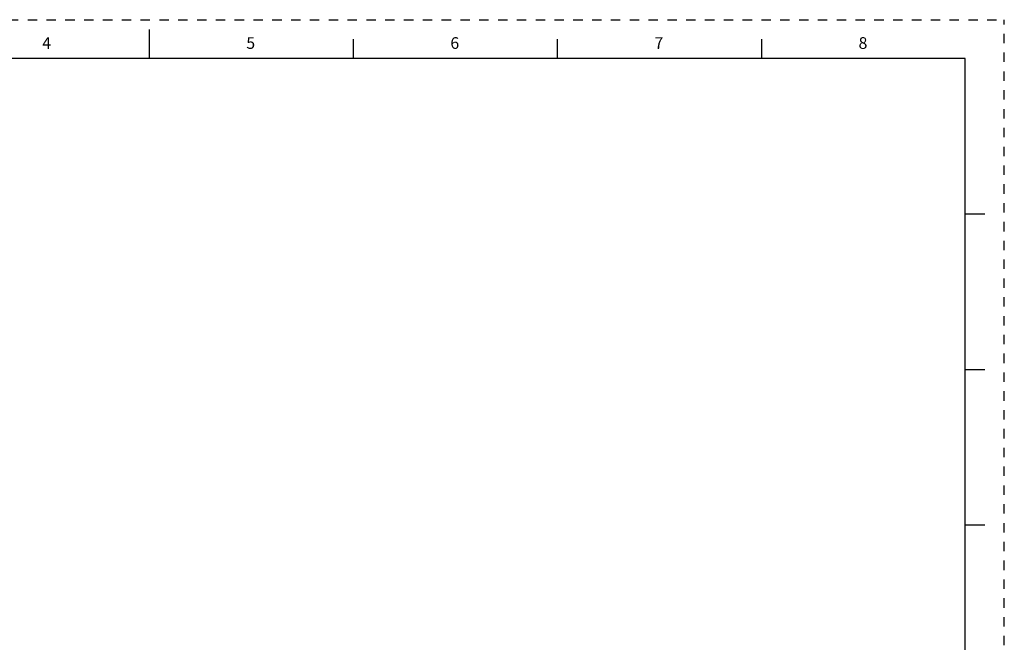
# Paper-space layout '889P-E4AB-2_1' of a CAD drawing. Units: inches. Extents: x 0 to 22, y 0 to 17.
# Drawn here: x 9.3 to 22, y 9 to 17 of the extents above; entities that cross this region are included whole.
import ezdxf

# ---------------------------------------------------------------- set-up
doc = ezdxf.new("R2010")
doc.units = ezdxf.units.IN
doc.header["$LTSCALE"] = 1.21
doc.header["$MEASUREMENT"] = 0
doc.linetypes.add('HIDDEN', pattern=[0.2, 0.1, -0.1])
doc.layers.get('0').update_dxf_attribs({"linetype": 'CONTINUOUS'})
doc.layers.add('DEFAULT_2', color=8, linetype='HIDDEN')
doc.styles.add('TEXTSTYLE_2', font='txt')

psp = doc.layouts.new('889P-E4AB-2_1')

# ---------------------------------------------------------------- linework, layer by layer
at = {"color": 7, "linetype": 'CONTINUOUS'}
for p, q in [((11, 16.874), (11, 16.499)), ((13.625, 16.75), (13.625, 16.5)), ((16.25, 16.75), (16.25, 16.5)), ((18.875, 16.75), (18.875, 16.5)), ((21.495, 16.5), (0.5, 16.5)), ((21.496, 0.5), (21.496, 16.5)), ((21.75, 14.5), (21.5, 14.5)), ((21.5, 12.5), (21.75, 12.5)), ((21.75, 10.5), (21.5, 10.5))]:
    psp.add_line(p, q, dxfattribs=at)
at = {"layer": 'DEFAULT_2', "color": 8, "linetype": 'HIDDEN'}
for p in [(0, 17), (22, 0)]:
    psp.add_line(p, (22, 17), dxfattribs=at)

# ---------------------------------------------------------------- texts
at = {"color": 2, "linetype": 'CONTINUOUS', "char_height": 0.15, "attachment_point": 1, "line_spacing_factor": 0.9, "style": 'TEXTSTYLE_2'}
for s, insert, width in [('\\Q0.000018724;4', (9.625, 16.775), 0.15), ('\\Q0.000018724;5', (12.25, 16.775), 0.1375), ('\\Q0.000018724;6', (14.875, 16.775), 0.1375), ('\\Q0.000018724;7', (17.5, 16.775), 0.1375), ('\\Q0.000018724;8', (20.125, 16.775), 0.1375)]:
    psp.add_mtext(s, dxfattribs=dict(at, insert=insert, width=width))

doc.saveas('drawing.dxf')
